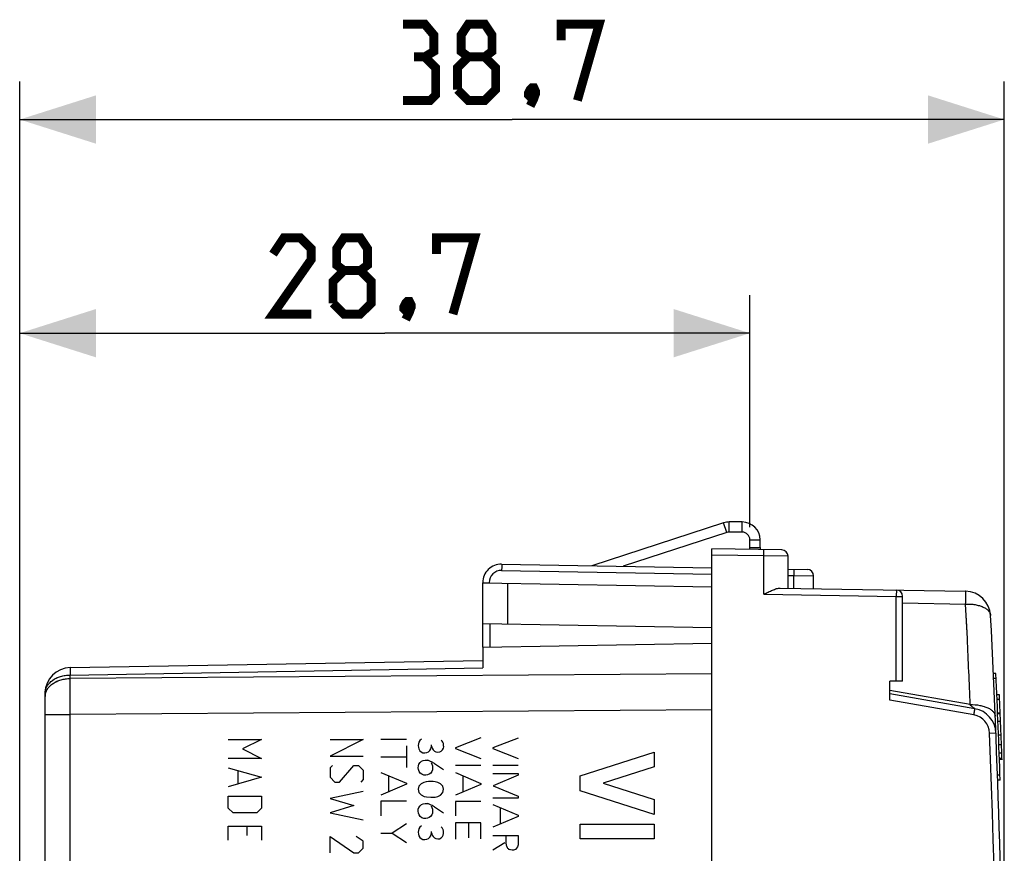
# Model space of a CAD drawing. Units: millimetres. Extents: x 89 to 208, y 77 to 146.
# Drawn here: x 169 to 208, y 114 to 146 of the extents above; entities that cross this region are included whole.
import ezdxf

# ---------------------------------------------------------------- set-up
doc = ezdxf.new("R2010")
doc.units = ezdxf.units.MM
doc.header["$LTSCALE"] = 16.335
doc.layers.get('0').update_dxf_attribs({"linetype": 'CONTINUOUS'})
for name, color, linetype in [('ASSI', 7, 'CONTINUOUS'), ('DRAFT', 7, 'CONTINUOUS'), ('INCISIONI', 7, 'CONTINUOUS'), ('RACCORDO', 7, 'CONTINUOUS')]:
    doc.layers.add(name, color=color, linetype=linetype)
doc.styles.get("Standard").update_dxf_attribs({"font": 'txt', "width": 0.8})
doc.dimstyles.new('DIMSTYLE_1', dxfattribs={"dimtxt": 3, "dimasz": 3, "dimexe": 1.5, "dimexo": 0.5, "dimgap": 0.75, "dimtad": 1, "dimtxsty": 'STANDARD', "dimblk": '_FILLED', "dimblk1": '_FILLED', "dimblk2": '_FILLED', "dimcen": 0, "dimazin": 2, "dimtfac": 1, "dimtofl": 0, "dimtmove": 0, "dimatfit": 3, "dimldrblk": '_FILLED', "dimfxl": 1, "dimtolj": 1, "dimarcsym": 0})

# ---------------------------------------------------------------- blocks, each defined once
blk = doc.blocks.new('_FILLED')
at = {"color": 0, "linetype": 'BYBLOCK'}
blk.add_solid([(0, 0), (-1, 0.317), (-1, -0.317)], dxfattribs=at)
blk = doc.blocks.new('*D2')
at = {"color": 7, "linetype": 'CONTINUOUS'}
for p, q in [((168.859, 109.198), (168.859, 135.545)), ((197.559, 126.424), (197.559, 135.545)), ((168.859, 134.045), (183.209, 134.045)), ((197.559, 134.045), (183.209, 134.045))]:
    blk.add_line(p, q, dxfattribs=at)
at = {"color": 7, "linetype": 'CONTINUOUS', "xscale": 3, "yscale": 3, "zscale": 3, "rotation": 180}
blk.add_blockref('_FILLED', (168.859, 134.045), dxfattribs=at)
at = {"color": 7, "linetype": 'CONTINUOUS', "xscale": 3, "yscale": 3, "zscale": 3}
blk.add_blockref('_FILLED', (197.559, 134.045), dxfattribs=at)
at = {"color": 7, "linetype": 'CONTINUOUS', "insert": (183.209, 137.795), "char_height": 3, "width": 13.17857, "attachment_point": 2, "line_spacing_factor": 0.9}
blk.add_mtext('{\\ftxt;\\W0.0001;\\H0.0001;\\~}{\\ftxt;\\W2.9285714286;\\H3.0; }{\\ftxt;\\W0.0001;\\H0.0001;\\~}', dxfattribs=at)
blk = doc.blocks.new('*D3')
at = {"color": 7, "linetype": 'CONTINUOUS'}
for p, q in [((168.859, 109.198), (168.859, 143.943)), ((207.559, 102.074), (207.559, 143.943)), ((168.859, 142.443), (188.209, 142.443)), ((207.559, 142.443), (188.209, 142.443))]:
    blk.add_line(p, q, dxfattribs=at)
at = {"color": 7, "linetype": 'CONTINUOUS', "xscale": 3, "yscale": 3, "zscale": 3, "rotation": 180}
blk.add_blockref('_FILLED', (168.859, 142.443), dxfattribs=at)
at = {"color": 7, "linetype": 'CONTINUOUS', "xscale": 3, "yscale": 3, "zscale": 3}
blk.add_blockref('_FILLED', (207.559, 142.443), dxfattribs=at)
at = {"color": 7, "linetype": 'CONTINUOUS', "insert": (188.209, 146.193), "char_height": 3, "width": 12.85714, "attachment_point": 2, "line_spacing_factor": 0.9}
blk.add_mtext('{\\ftxt;\\W0.0001;\\H0.0001;\\~}{\\ftxt;\\W2.8571428571;\\H3.0; }{\\ftxt;\\W0.0001;\\H0.0001;\\~}', dxfattribs=at)

msp = doc.modelspace()

# ---------------------------------------------------------------- linework, layer by layer
at = {"color": 7, "linetype": 'CONTINUOUS'}
for p, q in [((196.528, 126.59), (191.347, 124.907)), ((197.259, 126.624), (196.744, 126.624)), ((196.652, 126.21), (192.575, 124.885)), ((197.259, 126.224), (196.744, 126.224)), ((197.559, 125.624), (197.559, 125.924)), ((197.959, 125.624), (197.959, 125.924)), ((197.559, 125.624), (197.959, 125.624)), ((207.229, 120.674), (207.129, 120.674)), ((207.366, 119.835), (207.266, 119.835)), ((207.397, 119.111), (207.297, 119.111)), ((207.398, 119.079), (207.298, 119.079)), ((207.467, 117.324), (207.367, 117.324)), ((207.468, 117.282), (207.368, 117.282)), ((207.397, 116.474), (207.297, 116.474))]:
    msp.add_line(p, q, dxfattribs=at)
at = {"color": 250, "linetype": 'CONTINUOUS'}
for p, q in [((196.652, 126.21), (196.528, 126.59)), ((196.744, 126.224), (196.744, 126.624)), ((197.259, 126.224), (197.259, 126.624)), ((197.559, 125.924), (197.959, 125.924)), ((207.238, 120.474), (207.138, 120.474)), ((207.374, 119.649), (207.274, 119.649)), ((207.41, 118.777), (207.31, 118.777)), ((177.059, 118.074), (178.359, 118.074)), ((178.359, 118.074), (177.616, 117.703)), ((182.359, 118.074), (181.059, 117.424)), ((181.059, 118.074), (182.359, 118.074)), ((184.058, 118.074), (183.059, 118.074)), ((184.651, 118.088), (184.591, 118.034)), ((185.464, 118.008), (185.42, 118.053)), ((186.983, 118.137), (185.983, 117.748)), ((188.455, 118.133), (187.455, 117.744)), ((207.432, 118.249), (207.331, 118.249)), ((177.616, 117.703), (178.359, 117.331)), ((184.058, 117.822), (184.058, 116.974)), ((184.529, 117.9), (184.523, 117.836)), ((184.523, 117.836), (184.529, 117.765)), ((184.548, 117.968), (184.529, 117.9)), ((184.529, 117.765), (184.548, 117.702)), ((184.591, 118.034), (184.548, 117.968)), ((184.548, 117.702), (184.588, 117.634)), ((184.978, 117.644), (185.015, 117.702)), ((185.015, 117.702), (185.048, 117.81)), ((185.048, 117.81), (185.048, 117.871)), ((185.048, 117.81), (185.075, 117.728)), ((185.075, 117.728), (185.114, 117.67)), ((185.114, 117.67), (185.163, 117.62)), ((185.424, 117.613), (185.478, 117.665)), ((185.494, 117.964), (185.464, 118.008)), ((185.478, 117.665), (185.511, 117.728)), ((185.511, 117.728), (185.523, 117.787)), ((185.983, 117.748), (185.983, 117.722)), ((185.983, 117.722), (186.983, 117.328)), ((187.455, 117.744), (187.455, 117.717)), ((187.455, 117.717), (188.455, 117.325)), ((207.446, 117.87), (207.346, 117.87)), ((178.359, 117.331), (177.059, 117.331)), ((181.059, 117.424), (182.359, 117.424)), ((183.059, 117.394), (184.058, 117.394)), ((184.588, 117.634), (184.64, 117.59)), ((184.64, 117.59), (184.705, 117.557)), ((184.705, 117.557), (184.786, 117.548)), ((184.721, 117.253), (184.797, 117.264)), ((184.786, 117.548), (184.863, 117.559)), ((184.797, 117.264), (184.895, 117.257)), ((184.863, 117.559), (184.926, 117.59)), ((184.926, 117.59), (184.978, 117.644)), ((185.163, 117.62), (185.221, 117.59)), ((185.221, 117.59), (185.295, 117.576)), ((185.295, 117.576), (185.366, 117.584)), ((185.366, 117.584), (185.424, 117.613)), ((207.459, 117.538), (207.359, 117.538)), ((177.059, 116.96), (178.359, 116.589)), ((181.151, 117.053), (181.059, 116.96)), ((181.059, 116.96), (181.059, 116.589)), ((181.43, 116.403), (181.987, 117.053)), ((181.987, 117.053), (182.173, 117.053)), ((182.173, 117.053), (182.359, 116.867)), ((184.521, 116.962), (184.528, 117.036)), ((184.532, 116.89), (184.521, 116.962)), ((184.528, 117.036), (184.549, 117.102)), ((184.555, 116.816), (184.532, 116.89)), ((184.549, 117.102), (184.598, 117.176)), ((184.598, 117.176), (184.654, 117.224)), ((184.654, 117.224), (184.721, 117.253)), ((185.028, 117.171), (185.063, 117.108)), ((185.084, 116.887), (185.058, 116.82)), ((185.063, 117.108), (185.08, 117.044)), ((185.08, 117.044), (185.089, 116.965)), ((185.089, 116.965), (185.084, 116.887)), ((185.163, 117.128), (185.521, 116.9)), ((186.983, 117.056), (185.983, 117.056)), ((188.455, 117.051), (187.455, 117.051)), ((178.359, 116.589), (177.059, 116.217)), ((177.43, 116.836), (177.43, 116.341)), ((181.059, 116.589), (181.244, 116.403)), ((182.359, 116.496), (182.266, 116.403)), ((182.359, 116.867), (182.359, 116.496)), ((183.059, 116.78), (184.058, 116.356)), ((183.349, 116.657), (183.349, 116.011)), ((184.603, 116.754), (184.555, 116.816)), ((184.671, 116.707), (184.603, 116.754)), ((184.745, 116.677), (184.671, 116.707)), ((184.818, 116.671), (184.745, 116.677)), ((184.888, 116.685), (184.818, 116.671)), ((184.955, 116.711), (184.888, 116.685)), ((185.012, 116.754), (184.955, 116.711)), ((185.058, 116.82), (185.012, 116.754)), ((185.983, 116.774), (186.983, 116.35)), ((186.274, 116.651), (186.274, 116.005)), ((187.455, 116.739), (188.455, 116.739)), ((188.455, 116.67), (187.472, 116.259)), ((188.455, 116.739), (188.455, 116.67)), ((207.39, 116.674), (207.29, 116.674)), ((181.244, 116.403), (181.43, 116.403)), ((184.058, 116.313), (183.059, 115.888)), ((184.058, 116.356), (184.058, 116.313)), ((184.551, 116.242), (184.523, 116.117)), ((184.523, 116.117), (184.543, 115.991)), ((184.638, 116.337), (184.551, 116.242)), ((184.748, 116.387), (184.638, 116.337)), ((184.841, 116.411), (184.748, 116.387)), ((184.926, 116.42), (184.841, 116.411)), ((185.109, 116.42), (184.926, 116.42)), ((185.184, 116.413), (185.109, 116.42)), ((185.289, 116.39), (185.184, 116.413)), ((185.403, 116.337), (185.289, 116.39)), ((185.492, 116.242), (185.403, 116.337)), ((185.521, 116.116), (185.492, 116.242)), ((185.494, 115.991), (185.521, 116.116)), ((186.983, 116.305), (185.983, 115.882)), ((186.983, 116.35), (186.983, 116.305)), ((187.472, 116.259), (188.455, 115.844)), ((177.059, 115.381), (177.059, 115.846)), ((177.059, 115.846), (178.359, 115.846)), ((178.359, 115.846), (178.359, 115.381)), ((182.359, 116.031), (181.059, 115.753)), ((181.059, 115.753), (181.987, 115.474)), ((184.543, 115.991), (184.634, 115.897)), ((184.634, 115.897), (184.755, 115.837)), ((184.755, 115.837), (184.845, 115.819)), ((184.845, 115.819), (185.017, 115.804)), ((185.017, 115.804), (185.191, 115.813)), ((185.191, 115.813), (185.289, 115.839)), ((185.289, 115.839), (185.401, 115.893)), ((185.401, 115.893), (185.494, 115.991)), ((188.455, 115.77), (187.455, 115.77)), ((188.455, 115.844), (188.455, 115.77)), ((177.244, 115.196), (177.059, 115.381)), ((178.359, 115.381), (178.173, 115.196)), ((181.987, 115.474), (181.059, 115.196)), ((183.059, 115.648), (183.059, 115.076)), ((184.058, 115.648), (183.059, 115.648)), ((184.52, 115.259), (184.526, 115.333)), ((184.526, 115.333), (184.548, 115.399)), ((184.548, 115.399), (184.597, 115.473)), ((184.597, 115.473), (184.652, 115.519)), ((184.652, 115.519), (184.72, 115.548)), ((184.72, 115.548), (184.795, 115.56)), ((184.795, 115.56), (184.894, 115.553)), ((185.026, 115.468), (185.061, 115.404)), ((185.061, 115.404), (185.078, 115.339)), ((185.078, 115.339), (185.088, 115.26)), ((185.161, 115.425), (185.52, 115.197)), ((185.983, 115.642), (185.983, 115.07)), ((186.983, 115.642), (185.983, 115.642)), ((187.455, 115.517), (188.455, 115.094)), ((187.746, 115.394), (187.746, 114.75)), ((178.173, 115.196), (177.244, 115.196)), ((181.059, 115.196), (182.359, 114.917)), ((184.531, 115.185), (184.52, 115.259)), ((184.554, 115.111), (184.531, 115.185)), ((184.601, 115.05), (184.554, 115.111)), ((184.669, 115.002), (184.601, 115.05)), ((184.743, 114.974), (184.669, 115.002)), ((184.817, 114.967), (184.743, 114.974)), ((184.886, 114.98), (184.817, 114.967)), ((184.954, 115.007), (184.886, 114.98)), ((185.011, 115.05), (184.954, 115.007)), ((185.057, 115.116), (185.011, 115.05)), ((185.083, 115.182), (185.057, 115.116)), ((185.088, 115.26), (185.083, 115.182)), ((188.455, 115.05), (187.455, 114.625)), ((188.455, 115.094), (188.455, 115.05)), ((177.059, 114.112), (177.059, 114.67)), ((177.059, 114.67), (178.359, 114.67)), ((177.801, 114.298), (177.801, 114.67)), ((178.359, 114.67), (178.359, 114.112)), ((184.058, 114.756), (183.497, 114.388)), ((184.546, 114.56), (184.528, 114.493)), ((184.589, 114.627), (184.546, 114.56)), ((184.649, 114.68), (184.589, 114.627)), ((185.463, 114.6), (185.418, 114.645)), ((185.492, 114.556), (185.463, 114.6)), ((185.983, 114.8), (185.983, 114.154)), ((186.983, 114.8), (185.983, 114.8)), ((186.507, 114.211), (186.507, 114.8)), ((186.983, 114.164), (186.983, 114.8)), ((181.059, 113.617), (181.059, 114.267)), ((181.059, 114.267), (181.987, 113.617)), ((182.359, 114.081), (182.08, 114.267)), ((183.059, 114.388), (183.497, 114.388)), ((183.497, 114.388), (184.058, 114.02)), ((184.528, 114.493), (184.521, 114.428)), ((184.521, 114.428), (184.528, 114.357)), ((184.528, 114.357), (184.546, 114.294)), ((184.546, 114.294), (184.586, 114.227)), ((184.586, 114.227), (184.638, 114.182)), ((184.638, 114.182), (184.703, 114.15)), ((184.861, 114.151), (184.925, 114.182)), ((184.925, 114.182), (184.977, 114.236)), ((184.977, 114.236), (185.014, 114.294)), ((185.014, 114.294), (185.046, 114.402)), ((185.046, 114.402), (185.046, 114.462)), ((185.046, 114.402), (185.074, 114.32)), ((185.074, 114.32), (185.112, 114.262)), ((185.112, 114.262), (185.161, 114.213)), ((185.161, 114.213), (185.22, 114.182)), ((185.22, 114.182), (185.294, 114.168)), ((185.294, 114.168), (185.364, 114.174)), ((185.364, 114.174), (185.423, 114.205)), ((185.423, 114.205), (185.477, 114.257)), ((185.477, 114.257), (185.509, 114.32)), ((185.509, 114.32), (185.521, 114.379)), ((187.455, 114.305), (188.455, 114.305)), ((188.455, 114.305), (188.455, 113.974)), ((182.173, 113.617), (182.359, 113.803)), ((182.359, 113.803), (182.359, 114.081)), ((184.703, 114.15), (184.785, 114.14)), ((184.785, 114.14), (184.861, 114.151)), ((187.933, 114.014), (187.459, 113.731)), ((188.389, 113.797), (188.346, 113.757)), ((188.424, 113.857), (188.389, 113.797)), ((188.45, 113.94), (188.424, 113.857)), ((188.455, 113.974), (188.45, 113.94)), ((181.987, 113.617), (182.173, 113.617)), ((188.146, 113.736), (188.098, 113.753)), ((188.212, 113.724), (188.146, 113.736)), ((188.267, 113.731), (188.212, 113.724)), ((188.346, 113.757), (188.267, 113.731))]:
    msp.add_line(p, q, dxfattribs=at)
at = {"color": 7, "linetype": 'CONTINUOUS', "const_width": 0.35}
for points in [[(184.78, 144.907), (185.137, 145.121), (185.137, 145.764), (184.78, 146.193), (183.923, 146.193)], [(186.494, 144.907), (186.209, 145.121), (186.209, 145.764), (186.494, 146.193), (187.137, 146.193), (187.423, 145.764), (187.423, 145.121), (187.137, 144.907), (187.566, 144.478), (187.566, 143.621), (187.137, 143.193), (186.494, 143.193), (186.066, 143.621)], [(190.137, 145.55), (190.137, 146.193), (191.637, 146.193), (190.78, 143.193)], [(183.923, 143.193), (184.994, 143.193), (185.209, 143.407), (185.209, 144.478), (184.78, 144.907), (184.351, 144.907)], [(186.066, 143.621), (186.066, 144.478), (186.494, 144.907), (187.137, 144.907)], [(189.066, 143.693), (189.137, 143.55), (189.137, 143.478), (188.994, 143.335), (188.923, 143.335), (188.851, 143.407), (188.851, 143.478), (188.923, 143.621), (188.994, 143.693), (189.066, 143.693)], [(189.137, 143.478), (189.066, 143.264), (188.923, 142.978)], [(180.316, 134.795), (178.816, 134.795), (180.316, 136.938), (180.316, 137.366), (179.887, 137.795), (179.244, 137.795), (178.816, 137.152)], [(181.601, 136.509), (181.316, 136.723), (181.316, 137.366), (181.601, 137.795), (182.244, 137.795), (182.53, 137.366), (182.53, 136.723), (182.244, 136.509), (182.673, 136.08), (182.673, 135.223), (182.244, 134.795), (181.601, 134.795), (181.173, 135.223)], [(185.244, 137.152), (185.244, 137.795), (186.744, 137.795), (185.887, 134.795)], [(181.173, 135.223), (181.173, 136.08), (181.601, 136.509), (182.244, 136.509)], [(184.173, 135.295), (184.244, 135.152), (184.244, 135.08), (184.101, 134.938), (184.03, 134.938), (183.959, 135.009), (183.959, 135.08), (184.03, 135.223), (184.101, 135.295), (184.173, 135.295)], [(184.244, 135.08), (184.173, 134.866), (184.03, 134.58)]]:
    msp.add_lwpolyline(points, dxfattribs=at)
at = {"color": 7, "linetype": 'CONTINUOUS'}
for centre, radius, start, end in [((196.744, 125.924), 0.7, 90, 108), ((197.259, 125.924), 0.7, 0, 90), ((196.744, 125.924), 0.3, 90, 108), ((197.259, 125.924), 0.3, 0, 90), ((-217.441, 101.574), 425.1, 2.00866, 2.5752), ((-217.441, 101.574), 425.2, 2.1228, 2.46133), ((-217.441, 101.574), 425.2, 2.11705, 2.12276)]:
    msp.add_arc(centre, radius, start, end, dxfattribs=at)
at = {"color": 250, "linetype": 'CONTINUOUS'}
msp.add_arc((188.222, 113.969), 0.249, 215.703, 240.1851, dxfattribs=at)
for points, knots in [([(185.523, 117.787), (185.523, 117.811), (185.522, 117.853), (185.512, 117.913), (185.501, 117.947), (185.494, 117.964)], [0, 0, 0, 0, 0.400914, 0.703549, 1, 1, 1, 1]), ([(185.163, 117.128), (185.132, 117.146), (185.062, 117.183), (184.971, 117.224), (184.914, 117.249), (184.895, 117.257)], [0, 0, 0, 0, 0.363344, 0.796198, 1, 1, 1, 1]), ([(185.161, 115.425), (185.13, 115.442), (185.06, 115.478), (184.971, 115.521), (184.912, 115.545), (184.894, 115.553)], [0, 0, 0, 0, 0.361759, 0.797787, 1, 1, 1, 1]), ([(185.521, 114.379), (185.522, 114.403), (185.52, 114.445), (185.51, 114.505), (185.499, 114.539), (185.492, 114.556)], [0, 0, 0, 0, 0.400914, 0.703549, 1, 1, 1, 1]), ([(187.967, 114.279), (187.971, 114.196), (187.96, 114.099), (187.972, 113.981), (187.983, 113.929), (187.991, 113.891), (187.993, 113.874)], [0, 0, 0, 0, 0.608758, 0.715235, 0.876896, 1, 1, 1, 1]), ([(187.993, 113.874), (187.998, 113.867), (188.009, 113.851), (188.016, 113.834), (188.019, 113.824)], [0, 0, 0, 0, 0.446694, 1, 1, 1, 1])]:
    msp.add_open_spline(points, degree=3, knots=knots, dxfattribs=at)
at = {"layer": 'ASSI', "color": 7, "linetype": 'CONTINUOUS'}
for p, q in [((187.059, 121.7), (196.059, 121.857)), ((187.059, 121.7), (187.059, 120.892)), ((170.841, 120.902), (187.059, 121.185)), ((169.859, 92.76), (169.859, 119.902))]:
    msp.add_line(p, q, dxfattribs=at)
at = {"layer": 'ASSI', "color": 250, "linetype": 'CONTINUOUS'}
for p, q in [((170.841, 120.609), (187.059, 120.892)), ((196.059, 120.653), (170.841, 120.47)), ((170.841, 120.47), (170.841, 120.609)), ((196.059, 119.239), (170.841, 119.056)), ((169.859, 119.056), (170.841, 119.056)), ((170.841, 104.741), (170.841, 119.056))]:
    msp.add_line(p, q, dxfattribs=at)
at = {"layer": 'ASSI', "color": 7, "linetype": 'CONTINUOUS'}
msp.add_arc((170.859, 119.902), 1, 91, 180, dxfattribs=at)
at = {"layer": 'ASSI', "color": 250, "linetype": 'CONTINUOUS'}
msp.add_arc((170.361, 119.763), 0.502, 173.0218, 179.99, dxfattribs=at)
for points, knots in [([(170.841, 120.902), (170.841, 120.902), (170.841, 120.9), (170.84, 120.897), (170.84, 120.89), (170.84, 120.882), (170.84, 120.871), (170.84, 120.852), (170.84, 120.823), (170.84, 120.781), (170.84, 120.731), (170.841, 120.673), (170.841, 120.631), (170.841, 120.609)], [0, 0, 0, 0, 0.004286, 0.016667, 0.037208, 0.06587, 0.10259, 0.147283, 0.260137, 0.40335, 0.575547, 0.775068, 1, 1, 1, 1]), ([(169.859, 119.902), (169.859, 119.948), (169.872, 120.042), (169.929, 120.176), (170.022, 120.298), (170.191, 120.444), (170.468, 120.572), (170.714, 120.608), (170.841, 120.609)], [0, 0, 0, 0, 0.103633, 0.210952, 0.324778, 0.446608, 0.712841, 1, 1, 1, 1]), ([(169.862, 119.824), (169.868, 119.868), (169.89, 119.956), (169.957, 120.078), (170.053, 120.189), (170.222, 120.321), (170.487, 120.437), (170.721, 120.469), (170.841, 120.47)], [0, 0, 0, 0, 0.103658, 0.211919, 0.32688, 0.449486, 0.715389, 1, 1, 1, 1]), ([(170.841, 119.056), (170.841, 119.186), (170.839, 119.658), (170.839, 120.129), (170.841, 120.47)], [0, 0, 0, 0, 0.275896, 1, 1, 1, 1])]:
    msp.add_open_spline(points, degree=3, knots=knots, dxfattribs=at)
at = {"layer": 'DRAFT', "color": 7, "linetype": 'CONTINUOUS'}
for q in [(196.059, 121.857), (187.059, 120.892)]:
    msp.add_line((187.059, 121.7), q, dxfattribs=at)
at = {"layer": 'INCISIONI', "color": 250, "linetype": 'CONTINUOUS'}
for p, q in [((190.893, 116.643), (193.792, 117.574)), ((193.792, 117.574), (193.792, 116.994)), ((193.792, 116.994), (191.796, 116.353)), ((190.893, 116.063), (190.893, 116.643)), ((191.796, 116.353), (193.792, 115.712)), ((193.792, 115.132), (190.893, 116.063)), ((193.792, 115.712), (193.792, 115.132)), ((190.893, 114.165), (190.893, 114.745)), ((190.893, 114.745), (193.792, 114.745)), ((193.792, 114.745), (193.792, 114.165)), ((193.792, 114.165), (190.893, 114.165))]:
    msp.add_line(p, q, dxfattribs=at)
at = {"layer": 'RACCORDO', "color": 7, "linetype": 'CONTINUOUS'}
for p, q in [((196.059, 77.574), (196.059, 125.574)), ((198.813, 125.526), (196.059, 125.574)), ((197.559, 125.548), (197.559, 125.624)), ((197.959, 125.624), (197.959, 125.541)), ((199.059, 124.022), (199.059, 125.276)), ((187.801, 124.968), (196.059, 124.824)), ((199.059, 124.772), (199.813, 124.759)), ((187.059, 121.7), (187.059, 124.231)), ((187.059, 124.231), (196.059, 124.074)), ((200.059, 124.004), (200.059, 124.509)), ((198.754, 124.027), (206.039, 123.9)), ((203.559, 120.374), (203.559, 123.698)), ((187.059, 122.631), (196.059, 122.474)), ((170.841, 120.902), (187.059, 121.185)), ((203.059, 119.621), (203.059, 120.374)), ((203.559, 120.374), (203.059, 120.374)), ((169.859, 100.587), (169.859, 119.902)), ((206.402, 119.285), (203.059, 119.874)), ((207.228, 118.339), (207.228, 118.339))]:
    msp.add_line(p, q, dxfattribs=at)
at = {"layer": 'RACCORDO', "color": 250, "linetype": 'CONTINUOUS'}
for p, q in [((198.111, 125.289), (196.059, 125.324)), ((198.111, 123.789), (198.111, 125.289)), ((199.059, 125.276), (198.111, 125.289)), ((187.801, 124.718), (196.059, 124.574)), ((187.059, 124.239), (187.313, 124.239)), ((187.313, 124.227), (187.313, 124.239)), ((199.059, 124.522), (199.282, 124.518)), ((199.282, 124.018), (199.282, 124.518)), ((199.282, 124.518), (200.059, 124.509)), ((188.041, 122.614), (188.041, 124.214)), ((198.111, 123.789), (203.313, 123.698)), ((203.313, 120.374), (203.313, 123.698)), ((203.313, 123.698), (203.559, 123.698)), ((203.559, 123.443), (206.039, 123.4)), ((206.072, 122.741), (206.039, 123.4)), ((206.106, 122.038), (206.039, 123.4)), ((206.106, 122.038), (206.072, 122.741)), ((187.356, 121.705), (187.356, 122.626)), ((170.841, 120.609), (187.059, 120.892)), ((196.059, 120.653), (170.841, 120.47)), ((170.841, 120.47), (170.841, 120.609)), ((206.22, 119.445), (203.059, 120.002)), ((206.363, 119.039), (203.059, 119.621)), ((196.059, 119.239), (170.841, 119.056)), ((169.859, 119.056), (170.841, 119.056)), ((170.841, 104.741), (170.841, 119.056)), ((206.982, 118.329), (207.228, 118.339))]:
    msp.add_line(p, q, dxfattribs=at)
at = {"layer": 'RACCORDO', "color": 7, "linetype": 'CONTINUOUS'}
for centre, radius, start, end in [((198.809, 125.276), 0.25, 0, 89), ((187.789, 124.239), 0.73, 89, 180), ((199.809, 124.509), 0.25, 0, 89), ((203.309, 123.698), 0.25, 0, 89), ((206.022, 122.9), 1, 2.883, 89), ((-217.441, 101.574), 425, 357.73925, 2.88302), ((170.859, 119.902), 1, 91, 180), ((206.229, 118.3), 1, 2.2605, 80)]:
    msp.add_arc(centre, radius, start, end, dxfattribs=at)
at = {"layer": 'RACCORDO', "color": 250, "linetype": 'CONTINUOUS'}
for centre, radius, start, end in [((187.793, 124.239), 0.48, 89.0006, 179.9994), ((-217.415, 102.075), 423.991, 2.34799, 2.69878), ((170.361, 119.763), 0.502, 173.0215, 179.9904), ((206.233, 118.3), 0.75, 2.2609, 79.9999), ((-217.44, 101.574), 424.753, 357.73927, 2.26073)]:
    msp.add_arc(centre, radius, start, end, dxfattribs=at)
for points, knots in [([(198.111, 125.289), (198.111, 125.305), (198.112, 125.337), (198.112, 125.383), (198.113, 125.426), (198.113, 125.463), (198.113, 125.49), (198.113, 125.508), (198.113, 125.519), (198.112, 125.527), (198.112, 125.533), (198.111, 125.536), (198.112, 125.538), (198.111, 125.538)], [0, 0, 0, 0, 0.194589, 0.382483, 0.555344, 0.706733, 0.830963, 0.881442, 0.923443, 0.956491, 0.980351, 0.994864, 1, 1, 1, 1]), ([(187.801, 124.968), (187.802, 124.968), (187.802, 124.966), (187.802, 124.963), (187.802, 124.957), (187.803, 124.949), (187.803, 124.938), (187.803, 124.92), (187.803, 124.893), (187.803, 124.856), (187.803, 124.813), (187.802, 124.767), (187.802, 124.735), (187.801, 124.718)], [0, 0, 0, 0, 0.005136, 0.019649, 0.043509, 0.076557, 0.118558, 0.169037, 0.293267, 0.444656, 0.617517, 0.805411, 1, 1, 1, 1]), ([(199.282, 124.768), (199.282, 124.768), (199.282, 124.766), (199.283, 124.763), (199.283, 124.756), (199.283, 124.748), (199.283, 124.738), (199.284, 124.72), (199.284, 124.693), (199.284, 124.655), (199.283, 124.612), (199.283, 124.566), (199.282, 124.534), (199.282, 124.518)], [0, 0, 0, 0, 0.005136, 0.019649, 0.043509, 0.076557, 0.118558, 0.169037, 0.293267, 0.444656, 0.617517, 0.805411, 1, 1, 1, 1]), ([(203.313, 123.948), (203.313, 123.948), (203.313, 123.945), (203.314, 123.942), (203.314, 123.936), (203.314, 123.928), (203.315, 123.917), (203.315, 123.899), (203.315, 123.872), (203.315, 123.835), (203.314, 123.792), (203.314, 123.746), (203.313, 123.714), (203.313, 123.698)], [0, 0, 0, 0, 0.005124, 0.019617, 0.043482, 0.076569, 0.118536, 0.16896, 0.293301, 0.444714, 0.617473, 0.805173, 1, 1, 1, 1]), ([(206.039, 123.4), (206.04, 123.436), (206.041, 123.505), (206.041, 123.603), (206.042, 123.689), (206.042, 123.752), (206.042, 123.796), (206.042, 123.823), (206.042, 123.846), (206.041, 123.865), (206.041, 123.879), (206.041, 123.889), (206.04, 123.895), (206.04, 123.898), (206.04, 123.899), (206.04, 123.9), (206.039, 123.9)], [0, 0, 0, 0, 0.217209, 0.414031, 0.586486, 0.731739, 0.793386, 0.847375, 0.893486, 0.931499, 0.961219, 0.982556, 0.990063, 0.995456, 0.99874, 1, 1, 1, 1]), ([(206.039, 123.4), (206.103, 123.401), (206.227, 123.399), (206.408, 123.379), (206.574, 123.341), (206.722, 123.287), (206.845, 123.22), (206.939, 123.14), (206.993, 123.063), (207.015, 122.999), (207.02, 122.967), (207.021, 122.951)], [0, 0, 0, 0, 0.162327, 0.319309, 0.46691, 0.601747, 0.7216, 0.826184, 0.916512, 0.958167, 1, 1, 1, 1]), ([(170.841, 120.902), (170.841, 120.902), (170.841, 120.902), (170.841, 120.902), (170.841, 120.901), (170.841, 120.899), (170.841, 120.897), (170.84, 120.894), (170.84, 120.891), (170.84, 120.887), (170.84, 120.881), (170.84, 120.871), (170.84, 120.858), (170.84, 120.843), (170.84, 120.825), (170.84, 120.805), (170.84, 120.783), (170.84, 120.759), (170.84, 120.723), (170.841, 120.673), (170.841, 120.631), (170.841, 120.609)], [0, 0, 0, 0, 0.000397, 0.001225, 0.004367, 0.009538, 0.016749, 0.026001, 0.037288, 0.050606, 0.065948, 0.102666, 0.147354, 0.199907, 0.260199, 0.328084, 0.4034, 0.485966, 0.575583, 0.775087, 1, 1, 1, 1]), ([(169.859, 119.902), (169.859, 119.925), (169.862, 119.971), (169.876, 120.04), (169.9, 120.107), (169.944, 120.194), (170.022, 120.298), (170.145, 120.404), (170.295, 120.492), (170.465, 120.557), (170.649, 120.598), (170.777, 120.609), (170.841, 120.609)], [0, 0, 0, 0, 0.051591, 0.10366, 0.156657, 0.210973, 0.324565, 0.446145, 0.575859, 0.712722, 0.8549, 1, 1, 1, 1]), ([(169.862, 119.824), (169.865, 119.846), (169.873, 119.889), (169.901, 119.975), (169.957, 120.078), (170.053, 120.189), (170.176, 120.286), (170.322, 120.365), (170.485, 120.423), (170.66, 120.46), (170.78, 120.47), (170.841, 120.47)], [0, 0, 0, 0, 0.051448, 0.103697, 0.211786, 0.326564, 0.448974, 0.578872, 0.715218, 0.856309, 1, 1, 1, 1]), ([(170.841, 119.056), (170.84, 119.312), (170.839, 119.783), (170.84, 120.254), (170.841, 120.47)], [0, 0, 0, 0, 0.541189, 1, 1, 1, 1]), ([(206.22, 119.445), (206.345, 119.448), (206.528, 119.435), (206.757, 119.381), (206.905, 119.326), (207.028, 119.258), (207.122, 119.177), (207.184, 119.086), (207.2, 119.018), (207.202, 118.986)], [0, 0, 0, 0, 0.319089, 0.466785, 0.601803, 0.72184, 0.826329, 0.917307, 1, 1, 1, 1]), ([(206.402, 119.285), (206.397, 119.286), (206.385, 119.291), (206.367, 119.303), (206.346, 119.32), (206.314, 119.348), (206.271, 119.39), (206.237, 119.426), (206.22, 119.445)], [0, 0, 0, 0, 0.066102, 0.157186, 0.268336, 0.394902, 0.681812, 1, 1, 1, 1]), ([(206.363, 119.039), (206.366, 119.054), (206.371, 119.086), (206.379, 119.131), (206.386, 119.173), (206.392, 119.21), (206.396, 119.237), (206.399, 119.255), (206.401, 119.265), (206.401, 119.273), (206.402, 119.279), (206.402, 119.282), (206.403, 119.285), (206.402, 119.285)], [0, 0, 0, 0, 0.194737, 0.382695, 0.555557, 0.706909, 0.831084, 0.881533, 0.923508, 0.956533, 0.980375, 0.994876, 1, 1, 1, 1])]:
    msp.add_open_spline(points, degree=3, knots=knots, dxfattribs=at)
at = {"layer": 'RACCORDO', "color": 7, "linetype": 'CONTINUOUS'}
msp.add_open_spline([(198.111, 123.789), (198.167, 123.816), (198.278, 123.871), (198.442, 123.946), (198.576, 123.997), (198.68, 124.023), (198.73, 124.028), (198.754, 124.027)], degree=3, knots=[0, 0, 0, 0, 0.271954, 0.53591, 0.782571, 0.895758, 1, 1, 1, 1], dxfattribs=at)

# ---------------------------------------------------------------- dimensions: what is measured, and where the dimension line sits
at = {"color": 7, "linetype": 'CONTINUOUS'}
dim = msp.add_linear_dim(base=(207.559, 142.443), p1=(168.859, 108.698), p2=(207.559, 101.574), text='{\\ftxt;\\W0.0001;\\H0.0001;\\~}{\\ftxt;\\W2.8571428571;\\H3.0; }{\\ftxt;\\W0.0001;\\H0.0001;\\~}', dimstyle='DIMSTYLE_1', dxfattribs=at)
dim.commit()
dim.dimension.update_dxf_attribs({"geometry": '*D3', "text_midpoint": (187.78, 142.443), "dimtype": 160})
dim = msp.add_linear_dim(base=(168.859, 134.045), p1=(197.559, 125.924), p2=(168.859, 108.698), angle=180, text='{\\ftxt;\\W0.0001;\\H0.0001;\\~}{\\ftxt;\\W2.9285714286;\\H3.0; }{\\ftxt;\\W0.0001;\\H0.0001;\\~}', dimstyle='DIMSTYLE_1', dxfattribs=at)
dim.commit()
dim.dimension.update_dxf_attribs({"geometry": '*D2', "text_midpoint": (182.78, 134.045), "dimtype": 160})

doc.saveas('drawing.dxf')
